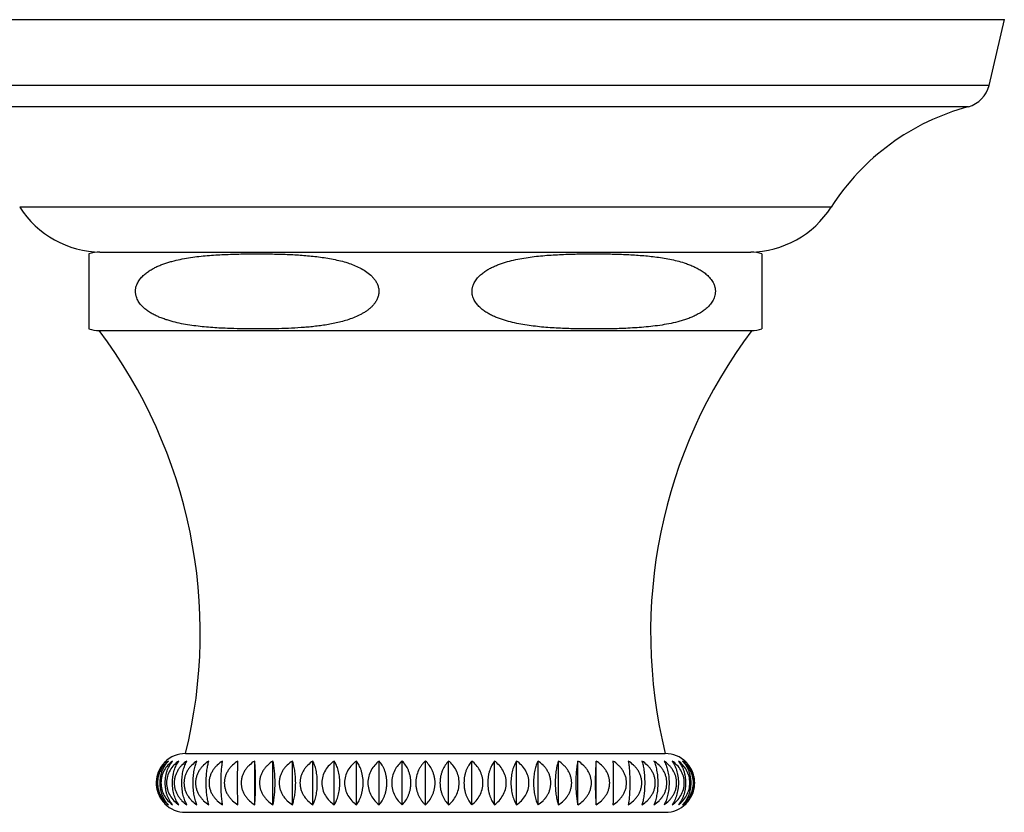
# Model space of a CAD drawing. Units: inches. Extents: x 0 to 11, y 0 to 8.5.
# Drawn here: x 2.8 to 3.8, y 5.7 to 6.5 of the extents above; entities that cross this region are included whole.
import ezdxf

# ---------------------------------------------------------------- set-up
doc = ezdxf.new("R2010")
doc.units = ezdxf.units.IN
doc.header["$LTSCALE"] = 0.605
doc.header["$MEASUREMENT"] = 0
doc.layers.add('ALL_ASSEMBLY_MEMBERS', color=7, linetype='CONTINUOUS')

msp = doc.modelspace()

# ---------------------------------------------------------------- linework, layer by layer
at = {"layer": 'ALL_ASSEMBLY_MEMBERS', "color": 7, "linetype": 'Continuous'}
for p, q in [((2.5939, 6.4906), (3.7764, 6.4906)), ((3.7608, 6.4235), (3.7764, 6.4906)), ((3.7608, 6.4235), (2.6094, 6.4235)), ((3.7397, 6.4017), (2.6306, 6.4017)), ((3.5996, 6.2992), (2.7707, 6.2992)), ((2.8414, 6.2515), (2.8414, 6.1747)), ((2.8526, 6.2531), (3.5176, 6.2531)), ((3.5289, 6.1747), (3.5289, 6.2515)), ((2.8519, 6.1731), (3.5184, 6.1731)), ((2.9401, 5.7411), (3.4301, 5.7411)), ((3.0107, 5.6887), (3.0107, 5.7334)), ((3.0293, 5.6887), (3.0293, 5.7334)), ((3.0492, 5.6887), (3.0492, 5.7334)), ((3.0701, 5.6887), (3.0701, 5.7334)), ((3.092, 5.6887), (3.092, 5.7334)), ((3.1146, 5.6887), (3.1146, 5.7334)), ((3.1378, 5.6887), (3.1378, 5.7334)), ((3.1613, 5.6887), (3.1613, 5.7334)), ((3.1851, 5.6887), (3.1851, 5.7334)), ((3.2088, 5.6887), (3.2088, 5.7334)), ((3.2324, 5.6887), (3.2324, 5.7334)), ((3.2556, 5.6887), (3.2556, 5.7334)), ((3.2782, 5.6887), (3.2782, 5.7334)), ((3.3001, 5.6887), (3.3001, 5.7334)), ((3.321, 5.6887), (3.321, 5.7334)), ((3.3409, 5.6887), (3.3409, 5.7334)), ((3.3595, 5.6887), (3.3595, 5.7334)), ((2.9401, 5.6811), (3.4301, 5.6811))]:
    msp.add_line(p, q, dxfattribs=at)
for centre, radius, start, end in [((3.732, 6.4302), 0.0295, 284.9832, 346.9193), ((3.8017, 6.1698), 0.24, 104.9832, 147.3919), ((2.8549, 6.3531), 0.1, 212.6081, 269.1272), ((3.5153, 6.3531), 0.1, 270.8728, 327.3919), ((2.8526, 6.2131), 0.04, 90, 106.3348), ((3.5176, 6.2131), 0.04, 73.6652, 90), ((2.8526, 6.2131), 0.04, 253.6652, 268.9256), ((2.4416, 5.8643), 0.5135, 346.12, 36.9709), ((3.9286, 5.8643), 0.5135, 143.0291, 193.88), ((3.5176, 6.2131), 0.04, 271.0744, 286.3348), ((2.9394, 5.7112), 0.0293, 130.57, 167.915), ((2.9401, 5.7111), 0.03, 90, 135), ((3.4301, 5.7111), 0.03, 45, 90), ((2.9399, 5.7111), 0.0298, 175.8107, 178.1149), ((2.9401, 5.711), 0.0299, 173.522, 175.8117), ((2.94, 5.7111), 0.0298, 171.4634, 173.5232), ((2.9397, 5.7111), 0.0295, 168.8257, 171.4677), ((2.9394, 5.7112), 0.0293, 167.8559, 168.8236), ((2.9396, 5.7111), 0.0295, 178.117, 181.8918), ((2.9399, 5.7111), 0.0298, 181.8939, 184.198), ((2.94, 5.7111), 0.0299, 184.1968, 186.4891), ((2.94, 5.7111), 0.0299, 186.4886, 188.5508), ((2.9397, 5.711), 0.0296, 188.5508, 191.1886), ((2.9394, 5.711), 0.0293, 191.194, 192.1747), ((2.9394, 5.711), 0.0293, 192.1158, 229.4301), ((2.9401, 5.7111), 0.03, 225, 270), ((3.4301, 5.7111), 0.03, 270, 315)]:
    msp.add_arc(centre, radius, start, end, dxfattribs=at)
for points, knots in [([(2.9828, 6.1753), (2.98, 6.1754), (2.9742, 6.1756), (2.9657, 6.1762), (2.9571, 6.177), (2.9486, 6.178), (2.94, 6.1793), (2.9316, 6.1809), (2.9246, 6.1828), (2.9191, 6.1845), (2.915, 6.186), (2.9109, 6.1877), (2.907, 6.1897), (2.9038, 6.1915), (2.9013, 6.1932), (2.8995, 6.1946), (2.8978, 6.196), (2.8961, 6.1976), (2.8945, 6.1993), (2.8931, 6.2011), (2.8918, 6.2031), (2.8907, 6.2052), (2.8899, 6.2071), (2.8895, 6.2087), (2.8892, 6.2099), (2.8891, 6.2111), (2.889, 6.2124), (2.889, 6.2136), (2.889, 6.2149), (2.8892, 6.2161), (2.8895, 6.2177), (2.8904, 6.2204), (2.8919, 6.2233), (2.8937, 6.2258), (2.8952, 6.2276), (2.8968, 6.2293), (2.8991, 6.2313), (2.9015, 6.2331), (2.904, 6.2347), (2.9059, 6.2358), (2.9079, 6.2369), (2.9105, 6.2382), (2.9138, 6.2397), (2.9179, 6.2412), (2.922, 6.2426), (2.9276, 6.2442), (2.9346, 6.2458), (2.9431, 6.2474), (2.9516, 6.2486), (2.9602, 6.2495), (2.9687, 6.2502), (2.9773, 6.2507), (2.9859, 6.251), (2.9945, 6.2513), (3.0031, 6.2514), (3.0116, 6.2515), (3.0202, 6.2514), (3.0288, 6.2513), (3.0374, 6.2511), (3.0431, 6.2509), (3.046, 6.2508)], [0, 0, 0, 0, 0.030601, 0.061209, 0.091831, 0.122475, 0.153156, 0.183896, 0.214734, 0.230211, 0.245741, 0.261341, 0.277034, 0.292855, 0.300827, 0.308851, 0.316935, 0.325086, 0.333322, 0.341655, 0.350089, 0.358649, 0.367321, 0.371696, 0.376098, 0.380518, 0.384948, 0.38938, 0.393807, 0.398226, 0.402631, 0.411365, 0.428466, 0.436852, 0.445139, 0.453337, 0.461457, 0.477508, 0.48546, 0.493373, 0.501252, 0.509101, 0.524725, 0.540273, 0.555764, 0.571211, 0.602008, 0.632723, 0.663388, 0.694024, 0.72464, 0.755246, 0.785844, 0.816439, 0.847032, 0.877624, 0.908216, 0.938809, 0.969403, 1, 1, 1, 1]), ([(3.046, 6.2508), (3.0485, 6.2507), (3.0535, 6.2504), (3.061, 6.2499), (3.0685, 6.2492), (3.076, 6.2484), (3.0835, 6.2473), (3.091, 6.246), (3.0984, 6.2443), (3.1033, 6.243), (3.1057, 6.2422)], [0, 0, 0, 0, 0.124623, 0.249281, 0.373989, 0.498769, 0.62367, 0.748782, 0.874207, 1, 1, 1, 1]), ([(3.3873, 6.1752), (3.3844, 6.1751), (3.3787, 6.1749), (3.3701, 6.1748), (3.3616, 6.1747), (3.353, 6.1747), (3.3445, 6.1748), (3.3359, 6.1749), (3.3273, 6.1752), (3.3188, 6.1756), (3.3102, 6.1761), (3.3017, 6.1769), (3.2931, 6.1779), (3.2846, 6.1791), (3.2762, 6.1808), (3.2678, 6.1829), (3.2609, 6.1851), (3.2556, 6.1873), (3.2516, 6.1892), (3.2484, 6.191), (3.2459, 6.1926), (3.2441, 6.1939), (3.2423, 6.1954), (3.24, 6.1974), (3.2379, 6.1996), (3.2361, 6.2022), (3.2349, 6.2042), (3.2339, 6.2064), (3.2332, 6.2088), (3.2328, 6.2108), (3.2327, 6.2125), (3.2327, 6.2141), (3.2329, 6.2158), (3.2332, 6.2174), (3.2336, 6.2186), (3.234, 6.2197), (3.2346, 6.2212), (3.2355, 6.223), (3.2368, 6.2249), (3.2387, 6.2274), (3.2409, 6.2296), (3.2432, 6.2315), (3.245, 6.2329), (3.2468, 6.2341), (3.2494, 6.2357), (3.2526, 6.2374), (3.2566, 6.2392), (3.2606, 6.2409), (3.2647, 6.2423), (3.2703, 6.2439), (3.2773, 6.2456), (3.2857, 6.2472), (3.2942, 6.2484), (3.3027, 6.2494), (3.3113, 6.2501), (3.3199, 6.2506), (3.3256, 6.2508), (3.3284, 6.251)], [0, 0, 0, 0, 0.030594, 0.061186, 0.091777, 0.122367, 0.152957, 0.183549, 0.214143, 0.244741, 0.275348, 0.305967, 0.336607, 0.367282, 0.398014, 0.428837, 0.459814, 0.475397, 0.491068, 0.506856, 0.514808, 0.52281, 0.530864, 0.538983, 0.555456, 0.563843, 0.57235, 0.580965, 0.589698, 0.598517, 0.602944, 0.607376, 0.616223, 0.620626, 0.625003, 0.629354, 0.63368, 0.642244, 0.650682, 0.659017, 0.6754, 0.683486, 0.691512, 0.699486, 0.707418, 0.723173, 0.738818, 0.754383, 0.769886, 0.785342, 0.816151, 0.846874, 0.877543, 0.90818, 0.938797, 0.969402, 1, 1, 1, 1]), ([(3.3284, 6.251), (3.3309, 6.251), (3.336, 6.2512), (3.3436, 6.2514), (3.3512, 6.2514), (3.3588, 6.2515), (3.3664, 6.2514), (3.374, 6.2513), (3.3816, 6.2511), (3.3892, 6.2508), (3.3968, 6.2504), (3.4044, 6.2499), (3.412, 6.2493), (3.4195, 6.2484), (3.4271, 6.2474), (3.4346, 6.246), (3.4421, 6.2444), (3.447, 6.243), (3.4494, 6.2422)], [0, 0, 0, 0, 0.062401, 0.124798, 0.187192, 0.249585, 0.311979, 0.374374, 0.436772, 0.499177, 0.561591, 0.624023, 0.686479, 0.748971, 0.811523, 0.874184, 0.937, 1, 1, 1, 1]), ([(3.1057, 6.2422), (3.1078, 6.2415), (3.112, 6.24), (3.1181, 6.2373), (3.124, 6.2339), (3.1286, 6.2304), (3.1314, 6.2275), (3.1329, 6.2256), (3.134, 6.2242), (3.1349, 6.2226), (3.1358, 6.221), (3.1365, 6.2193), (3.137, 6.2175), (3.1374, 6.2156), (3.1375, 6.2137), (3.1375, 6.2118), (3.1373, 6.2099), (3.1369, 6.2081), (3.1363, 6.2063), (3.1355, 6.2046), (3.1344, 6.2025), (3.1326, 6.2001), (3.1303, 6.1974), (3.1277, 6.1951), (3.1249, 6.193), (3.122, 6.1912), (3.1181, 6.1889), (3.1131, 6.1866), (3.1068, 6.1843), (3.1004, 6.1824), (3.094, 6.1808), (3.0876, 6.1795), (3.0811, 6.1784), (3.0745, 6.1776), (3.068, 6.1768), (3.0593, 6.1761), (3.0484, 6.1754), (3.0353, 6.1749), (3.0222, 6.1747), (3.009, 6.1747), (2.9959, 6.1748), (2.9872, 6.1751), (2.9828, 6.1753)], [0, 0, 0, 0, 0.030874, 0.061966, 0.093399, 0.125376, 0.141689, 0.149948, 0.158291, 0.166715, 0.175227, 0.183834, 0.192519, 0.201271, 0.210072, 0.218881, 0.227666, 0.236407, 0.24507, 0.253643, 0.262129, 0.278823, 0.295216, 0.311369, 0.327332, 0.343148, 0.358849, 0.389987, 0.420891, 0.451641, 0.482288, 0.512865, 0.543394, 0.57389, 0.604363, 0.63482, 0.695705, 0.75657, 0.817428, 0.878282, 0.939138, 1, 1, 1, 1]), ([(3.4494, 6.2422), (3.4509, 6.2417), (3.4539, 6.2407), (3.4583, 6.2389), (3.4626, 6.2368), (3.4661, 6.2348), (3.4688, 6.233), (3.4707, 6.2316), (3.4726, 6.23), (3.475, 6.2277), (3.4772, 6.225), (3.479, 6.2221), (3.4799, 6.2201), (3.4805, 6.2185), (3.4808, 6.2172), (3.4811, 6.2159), (3.4812, 6.2145), (3.4813, 6.2132), (3.4812, 6.2118), (3.4811, 6.2105), (3.4808, 6.2087), (3.4801, 6.2066), (3.4791, 6.2042), (3.4777, 6.202), (3.4757, 6.1992), (3.4728, 6.1962), (3.469, 6.1932), (3.4649, 6.1906), (3.4606, 6.1883), (3.4563, 6.1864), (3.4518, 6.1847), (3.4474, 6.1833), (3.4413, 6.1816), (3.4337, 6.1799), (3.4245, 6.1783), (3.4152, 6.1772), (3.4059, 6.1763), (3.3966, 6.1757), (3.3904, 6.1754), (3.3873, 6.1752)], [0, 0, 0, 0, 0.030522, 0.061183, 0.092027, 0.123126, 0.138806, 0.154594, 0.170504, 0.18657, 0.219231, 0.235918, 0.252855, 0.261423, 0.270041, 0.278702, 0.287403, 0.296124, 0.304843, 0.313542, 0.322213, 0.339414, 0.356361, 0.373063, 0.38952, 0.421811, 0.4535, 0.484766, 0.515731, 0.54648, 0.57707, 0.607542, 0.637925, 0.698501, 0.758922, 0.819252, 0.879528, 0.939773, 1, 1, 1, 1]), ([(2.9204, 5.6887), (2.919, 5.69), (2.9165, 5.6929), (2.914, 5.6972), (2.9125, 5.7011), (2.9117, 5.7043), (2.9111, 5.7077), (2.9109, 5.7111), (2.9111, 5.7145), (2.9117, 5.7178), (2.9125, 5.721), (2.914, 5.7249), (2.9165, 5.7292), (2.919, 5.7322), (2.9204, 5.7334)], [0, 0, 0, 0, 0.111721, 0.232726, 0.296908, 0.363227, 0.431174, 0.500001, 0.568828, 0.636775, 0.703094, 0.767278, 0.888281, 1, 1, 1, 1]), ([(2.9225, 5.7334), (2.9209, 5.7322), (2.918, 5.7293), (2.9144, 5.724), (2.912, 5.7178), (2.9112, 5.7111), (2.912, 5.7043), (2.9144, 5.6981), (2.918, 5.6928), (2.9209, 5.69), (2.9225, 5.6887)], [0, 0, 0, 0, 0.116812, 0.239308, 0.367648, 0.500001, 0.632354, 0.760696, 0.88319, 1, 1, 1, 1]), ([(2.9225, 5.6887), (2.9213, 5.69), (2.9196, 5.6922), (2.9177, 5.6954), (2.9165, 5.6982), (2.9154, 5.7011), (2.9147, 5.7043), (2.9142, 5.7077), (2.914, 5.7111), (2.9142, 5.7145), (2.9147, 5.7178), (2.9154, 5.721), (2.9165, 5.724), (2.9177, 5.7267), (2.9196, 5.73), (2.9213, 5.7321), (2.9225, 5.7334)], [0, 0, 0, 0, 0.108884, 0.167615, 0.22927, 0.293811, 0.360903, 0.42993, 0.500001, 0.570071, 0.639099, 0.706191, 0.770734, 0.832389, 0.891119, 1, 1, 1, 1]), ([(2.9268, 5.7334), (2.9251, 5.7322), (2.9219, 5.7293), (2.9181, 5.7241), (2.9156, 5.7179), (2.9147, 5.7111), (2.9156, 5.7043), (2.9181, 5.6981), (2.9219, 5.6928), (2.9251, 5.6899), (2.9268, 5.6887)], [0, 0, 0, 0, 0.11892, 0.242042, 0.369512, 0.500001, 0.63049, 0.757962, 0.881082, 1, 1, 1, 1]), ([(2.9268, 5.6887), (2.9257, 5.69), (2.9242, 5.6922), (2.9225, 5.6954), (2.9214, 5.6982), (2.9205, 5.7011), (2.9199, 5.7043), (2.9195, 5.7077), (2.9193, 5.7111), (2.9195, 5.7145), (2.9199, 5.7178), (2.9205, 5.721), (2.9214, 5.724), (2.9225, 5.7267), (2.9242, 5.7299), (2.9257, 5.7321), (2.9268, 5.7334)], [0, 0, 0, 0, 0.105966, 0.164062, 0.225624, 0.290568, 0.358482, 0.428639, 0.500001, 0.571363, 0.64152, 0.709434, 0.77438, 0.835941, 0.894036, 1, 1, 1, 1]), ([(2.9331, 5.7334), (2.9313, 5.7322), (2.928, 5.7294), (2.924, 5.7241), (2.9213, 5.7179), (2.9204, 5.7111), (2.9213, 5.7043), (2.924, 5.698), (2.928, 5.6928), (2.9313, 5.6899), (2.9331, 5.6887)], [0, 0, 0, 0, 0.120726, 0.244398, 0.371129, 0.5, 0.628871, 0.755602, 0.879274, 1, 1, 1, 1]), ([(2.9331, 5.6887), (2.9321, 5.69), (2.9309, 5.6922), (2.9295, 5.6954), (2.9285, 5.6982), (2.9278, 5.7012), (2.9272, 5.7043), (2.9268, 5.7077), (2.9267, 5.7111), (2.9268, 5.7145), (2.9272, 5.7178), (2.9278, 5.721), (2.9285, 5.724), (2.9295, 5.7267), (2.9309, 5.7299), (2.9321, 5.7321), (2.9331, 5.7334)], [0, 0, 0, 0, 0.103037, 0.160516, 0.222002, 0.287361, 0.356095, 0.427368, 0.500002, 0.572636, 0.643908, 0.712642, 0.778001, 0.839486, 0.896965, 1, 1, 1, 1]), ([(2.9414, 5.7334), (2.9396, 5.7322), (2.9371, 5.7301), (2.9341, 5.7268), (2.9322, 5.724), (2.9306, 5.721), (2.9294, 5.7179), (2.9287, 5.7145), (2.9284, 5.7111), (2.9287, 5.7076), (2.9294, 5.7043), (2.9306, 5.7011), (2.9322, 5.6981), (2.9341, 5.6954), (2.9371, 5.692), (2.9396, 5.6899), (2.9414, 5.6887)], [0, 0, 0, 0, 0.122034, 0.183866, 0.246184, 0.309032, 0.37237, 0.436083, 0.500001, 0.563918, 0.627632, 0.69097, 0.75382, 0.816137, 0.877968, 1, 1, 1, 1]), ([(2.9414, 5.6887), (2.9411, 5.6893), (2.9403, 5.6907), (2.9394, 5.6929), (2.9385, 5.6954), (2.9377, 5.6982), (2.9371, 5.7012), (2.9366, 5.7043), (2.9363, 5.7077), (2.9362, 5.7111), (2.9363, 5.7145), (2.9366, 5.7178), (2.9371, 5.721), (2.9377, 5.724), (2.9385, 5.7267), (2.9394, 5.7292), (2.9403, 5.7314), (2.9411, 5.7328), (2.9414, 5.7334)], [0, 0, 0, 0, 0.04795, 0.100296, 0.157198, 0.218619, 0.28437, 0.353873, 0.426185, 0.500001, 0.573816, 0.646129, 0.715632, 0.781385, 0.842806, 0.899706, 0.952051, 1, 1, 1, 1]), ([(2.9517, 5.7334), (2.9499, 5.7322), (2.9472, 5.7301), (2.9442, 5.7268), (2.9422, 5.724), (2.9406, 5.7211), (2.9396, 5.7184), (2.939, 5.7162), (2.9386, 5.7139), (2.9383, 5.7111), (2.9386, 5.7082), (2.939, 5.706), (2.9396, 5.7037), (2.9406, 5.7011), (2.9422, 5.6981), (2.9442, 5.6953), (2.9472, 5.692), (2.9499, 5.6899), (2.9517, 5.6887)], [0, 0, 0, 0, 0.1232, 0.185322, 0.247714, 0.310417, 0.37341, 0.405012, 0.436667, 0.500001, 0.563335, 0.59499, 0.626592, 0.689586, 0.75229, 0.814681, 0.876803, 1, 1, 1, 1]), ([(2.9517, 5.6887), (2.9514, 5.6894), (2.9509, 5.6907), (2.9501, 5.693), (2.9495, 5.6955), (2.9489, 5.6982), (2.9484, 5.7012), (2.948, 5.7043), (2.9478, 5.7077), (2.9477, 5.7111), (2.9478, 5.7145), (2.948, 5.7178), (2.9484, 5.721), (2.9489, 5.7239), (2.9495, 5.7267), (2.9501, 5.7292), (2.9509, 5.7314), (2.9514, 5.7328), (2.9517, 5.7334)], [0, 0, 0, 0, 0.046415, 0.097765, 0.154175, 0.215565, 0.281687, 0.351887, 0.425131, 0.500001, 0.574871, 0.648116, 0.718316, 0.784439, 0.845828, 0.902237, 0.953585, 1, 1, 1, 1]), ([(2.9639, 5.7334), (2.962, 5.7322), (2.9593, 5.7301), (2.9562, 5.7268), (2.9542, 5.724), (2.9525, 5.7211), (2.9515, 5.7184), (2.9509, 5.7162), (2.9505, 5.7139), (2.9502, 5.7111), (2.9505, 5.7082), (2.9509, 5.706), (2.9515, 5.7037), (2.9525, 5.7011), (2.9542, 5.6981), (2.9562, 5.6953), (2.9593, 5.692), (2.962, 5.6899), (2.9639, 5.6887)], [0, 0, 0, 0, 0.124061, 0.186402, 0.248853, 0.311455, 0.374199, 0.405632, 0.437094, 0.500001, 0.562908, 0.59437, 0.625803, 0.688548, 0.751151, 0.813601, 0.875941, 1, 1, 1, 1]), ([(2.9639, 5.6887), (2.9637, 5.6894), (2.9633, 5.6907), (2.9628, 5.693), (2.9623, 5.6955), (2.9619, 5.6982), (2.9616, 5.7012), (2.9613, 5.7043), (2.9612, 5.7077), (2.9611, 5.7111), (2.9612, 5.7145), (2.9613, 5.7178), (2.9616, 5.721), (2.9619, 5.7239), (2.9623, 5.7267), (2.9628, 5.7292), (2.9633, 5.7314), (2.9637, 5.7328), (2.9639, 5.7334)], [0, 0, 0, 0, 0.045158, 0.095705, 0.151728, 0.213101, 0.279528, 0.350292, 0.424286, 0.500001, 0.575716, 0.64971, 0.720475, 0.786903, 0.848276, 0.904297, 0.954843, 1, 1, 1, 1]), ([(2.9779, 5.7334), (2.976, 5.7322), (2.9733, 5.7301), (2.9701, 5.7268), (2.968, 5.724), (2.9663, 5.7211), (2.9653, 5.7184), (2.9647, 5.7162), (2.9642, 5.7139), (2.964, 5.7111), (2.9642, 5.7082), (2.9647, 5.706), (2.9653, 5.7037), (2.9663, 5.7011), (2.968, 5.6981), (2.9701, 5.6953), (2.9733, 5.692), (2.976, 5.6899), (2.9779, 5.6887)], [0, 0, 0, 0, 0.124609, 0.18709, 0.24958, 0.312117, 0.374704, 0.406028, 0.437367, 0.500001, 0.562635, 0.593974, 0.625298, 0.687885, 0.750424, 0.812913, 0.875393, 1, 1, 1, 1]), ([(2.9779, 5.6887), (2.9778, 5.6894), (2.9776, 5.6908), (2.9773, 5.693), (2.977, 5.6955), (2.9768, 5.6982), (2.9766, 5.7012), (2.9764, 5.7055), (2.9763, 5.7111), (2.9764, 5.7166), (2.9766, 5.721), (2.9768, 5.7239), (2.977, 5.7267), (2.9773, 5.7292), (2.9776, 5.7314), (2.9778, 5.7328), (2.9779, 5.7334)], [0, 0, 0, 0, 0.04429, 0.09429, 0.150054, 0.211423, 0.278063, 0.349214, 0.500001, 0.650789, 0.72194, 0.788581, 0.849949, 0.905712, 0.955711, 1, 1, 1, 1]), ([(2.9936, 5.7334), (2.9916, 5.7322), (2.9889, 5.7301), (2.9857, 5.7268), (2.9836, 5.724), (2.9819, 5.7211), (2.9809, 5.7184), (2.9802, 5.7162), (2.9798, 5.7139), (2.9796, 5.7111), (2.9798, 5.7082), (2.9802, 5.706), (2.9809, 5.7037), (2.9819, 5.7011), (2.9836, 5.6981), (2.9857, 5.6953), (2.9889, 5.692), (2.9916, 5.6899), (2.9936, 5.6887)], [0, 0, 0, 0, 0.124844, 0.187385, 0.249892, 0.312402, 0.374921, 0.406198, 0.437484, 0.500001, 0.562517, 0.593803, 0.625081, 0.687601, 0.750112, 0.812618, 0.875158, 1, 1, 1, 1]), ([(2.9936, 5.6887), (2.9935, 5.6901), (2.9934, 5.6932), (2.9933, 5.6984), (2.9933, 5.7045), (2.9932, 5.7111), (2.9933, 5.7176), (2.9933, 5.7237), (2.9934, 5.7289), (2.9935, 5.732), (2.9936, 5.7334)], [0, 0, 0, 0, 0.093654, 0.21067, 0.348727, 0.500001, 0.651275, 0.789334, 0.906348, 1, 1, 1, 1]), ([(3.0107, 5.7334), (3.0088, 5.7322), (3.0061, 5.7301), (3.0029, 5.7268), (3.0008, 5.724), (2.9991, 5.7211), (2.9981, 5.7184), (2.9975, 5.7162), (2.997, 5.7139), (2.9968, 5.7111), (2.997, 5.7082), (2.9975, 5.706), (2.9981, 5.7037), (2.9991, 5.7011), (3.0008, 5.6981), (3.0029, 5.6953), (3.0061, 5.692), (3.0088, 5.6899), (3.0107, 5.6887)], [0, 0, 0, 0, 0.124766, 0.187288, 0.249788, 0.312308, 0.374849, 0.406142, 0.437445, 0.500001, 0.562556, 0.59386, 0.625153, 0.687695, 0.750215, 0.812716, 0.875236, 1, 1, 1, 1]), ([(3.0107, 5.6887), (3.0108, 5.6894), (3.0109, 5.6908), (3.0112, 5.6939), (3.0114, 5.6984), (3.0116, 5.7045), (3.0117, 5.7111), (3.0116, 5.7176), (3.0114, 5.7237), (3.0112, 5.7282), (3.0109, 5.7314), (3.0108, 5.7328), (3.0107, 5.7334)], [0, 0, 0, 0, 0.04403, 0.093868, 0.210921, 0.348888, 0.500001, 0.651114, 0.789083, 0.906134, 0.955971, 1, 1, 1, 1]), ([(3.0293, 5.7334), (3.0274, 5.7322), (3.0247, 5.7301), (3.0216, 5.7268), (3.0195, 5.724), (3.0178, 5.7211), (3.0168, 5.7184), (3.0162, 5.7162), (3.0157, 5.7139), (3.0155, 5.7111), (3.0157, 5.7082), (3.0162, 5.706), (3.0168, 5.7037), (3.0178, 5.7011), (3.0195, 5.6981), (3.0216, 5.6953), (3.0247, 5.692), (3.0274, 5.6899), (3.0293, 5.6887)], [0, 0, 0, 0, 0.124372, 0.186792, 0.249263, 0.31183, 0.374485, 0.405856, 0.437248, 0.5, 0.562752, 0.594144, 0.625516, 0.688171, 0.750737, 0.813208, 0.875628, 1, 1, 1, 1]), ([(3.0293, 5.6887), (3.0295, 5.6894), (3.0298, 5.6907), (3.0302, 5.693), (3.0306, 5.6955), (3.0309, 5.6982), (3.0312, 5.7012), (3.0314, 5.7044), (3.0315, 5.7077), (3.0315, 5.7111), (3.0315, 5.7145), (3.0314, 5.7178), (3.0312, 5.721), (3.0309, 5.7239), (3.0306, 5.7267), (3.0302, 5.7292), (3.0298, 5.7314), (3.0295, 5.7328), (3.0293, 5.7334)], [0, 0, 0, 0, 0.044666, 0.094902, 0.150777, 0.212146, 0.278694, 0.349677, 0.423961, 0.500002, 0.576043, 0.650326, 0.721309, 0.787857, 0.849225, 0.905099, 0.955335, 1, 1, 1, 1]), ([(3.0492, 5.7334), (3.0473, 5.7322), (3.0446, 5.7301), (3.0416, 5.7268), (3.0395, 5.724), (3.0379, 5.7211), (3.0369, 5.7184), (3.0363, 5.7162), (3.0358, 5.7139), (3.0356, 5.7111), (3.0358, 5.7082), (3.0363, 5.706), (3.0369, 5.7037), (3.0379, 5.7011), (3.0395, 5.6981), (3.0416, 5.6953), (3.0446, 5.692), (3.0473, 5.6899), (3.0492, 5.6887)], [0, 0, 0, 0, 0.123672, 0.185914, 0.248338, 0.310985, 0.373842, 0.405351, 0.4369, 0.500001, 0.563101, 0.59465, 0.62616, 0.689018, 0.751666, 0.814089, 0.876331, 1, 1, 1, 1]), ([(3.0492, 5.6887), (3.0494, 5.6894), (3.0499, 5.6907), (3.0505, 5.693), (3.0511, 5.6955), (3.0516, 5.6982), (3.052, 5.7012), (3.0523, 5.7043), (3.0525, 5.7077), (3.0526, 5.7111), (3.0525, 5.7145), (3.0523, 5.7178), (3.052, 5.721), (3.0516, 5.7239), (3.0511, 5.7267), (3.0505, 5.7292), (3.0499, 5.7314), (3.0494, 5.7328), (3.0492, 5.7334)], [0, 0, 0, 0, 0.045742, 0.09666, 0.152861, 0.21424, 0.280526, 0.351029, 0.424676, 0.500001, 0.575326, 0.648974, 0.719477, 0.785764, 0.847142, 0.903342, 0.954259, 1, 1, 1, 1]), ([(3.0701, 5.7334), (3.0683, 5.7322), (3.0657, 5.7301), (3.0627, 5.7268), (3.0607, 5.724), (3.0591, 5.721), (3.0581, 5.7184), (3.0575, 5.7162), (3.0571, 5.7139), (3.0569, 5.7111), (3.0571, 5.7082), (3.0575, 5.706), (3.0581, 5.7037), (3.0591, 5.7011), (3.0607, 5.6981), (3.0627, 5.6953), (3.0657, 5.692), (3.0683, 5.6899), (3.0701, 5.6887)], [0, 0, 0, 0, 0.122654, 0.184639, 0.246994, 0.309761, 0.372912, 0.404621, 0.436397, 0.500001, 0.563604, 0.59538, 0.62709, 0.690241, 0.75301, 0.815364, 0.877348, 1, 1, 1, 1]), ([(3.0701, 5.6887), (3.0704, 5.6893), (3.0711, 5.6907), (3.072, 5.693), (3.0727, 5.6954), (3.0734, 5.6982), (3.074, 5.7012), (3.0744, 5.7043), (3.0746, 5.7077), (3.0747, 5.7111), (3.0746, 5.7145), (3.0744, 5.7178), (3.074, 5.721), (3.0734, 5.7239), (3.0727, 5.7267), (3.072, 5.7292), (3.0711, 5.7314), (3.0704, 5.7328), (3.0701, 5.7334)], [0, 0, 0, 0, 0.047152, 0.098977, 0.155621, 0.217023, 0.282967, 0.352834, 0.425634, 0.500001, 0.574368, 0.647168, 0.717035, 0.78298, 0.844382, 0.901025, 0.952849, 1, 1, 1, 1]), ([(3.092, 5.7334), (3.0902, 5.7322), (3.0868, 5.7294), (3.0827, 5.7241), (3.08, 5.7179), (3.079, 5.7111), (3.08, 5.7042), (3.0827, 5.698), (3.0868, 5.6928), (3.0902, 5.6899), (3.092, 5.6887)], [0, 0, 0, 0, 0.121523, 0.245445, 0.37185, 0.500001, 0.628152, 0.754558, 0.87848, 1, 1, 1, 1]), ([(3.092, 5.6887), (3.0928, 5.69), (3.094, 5.6922), (3.0953, 5.6954), (3.0961, 5.6982), (3.0968, 5.7012), (3.0973, 5.7043), (3.0976, 5.7077), (3.0978, 5.7111), (3.0976, 5.7145), (3.0973, 5.7178), (3.0968, 5.721), (3.0961, 5.724), (3.0953, 5.7267), (3.094, 5.7299), (3.0928, 5.7321), (3.092, 5.7334)], [0, 0, 0, 0, 0.101604, 0.15879, 0.220246, 0.28581, 0.354943, 0.426754, 0.500001, 0.573247, 0.64506, 0.714193, 0.779758, 0.841213, 0.898398, 1, 1, 1, 1]), ([(3.1146, 5.7334), (3.1129, 5.7322), (3.1097, 5.7294), (3.1057, 5.7241), (3.1031, 5.7179), (3.1022, 5.7111), (3.1031, 5.7043), (3.1057, 5.698), (3.1097, 5.6928), (3.1129, 5.6899), (3.1146, 5.6887)], [0, 0, 0, 0, 0.119867, 0.243277, 0.370359, 0.500001, 0.629643, 0.756727, 0.880135, 1, 1, 1, 1]), ([(3.1146, 5.6887), (3.1156, 5.69), (3.117, 5.6922), (3.1185, 5.6954), (3.1195, 5.6982), (3.1203, 5.7012), (3.121, 5.7043), (3.1214, 5.7077), (3.1215, 5.7111), (3.1214, 5.7145), (3.121, 5.7178), (3.1203, 5.721), (3.1195, 5.724), (3.1185, 5.7267), (3.117, 5.7299), (3.1156, 5.7321), (3.1146, 5.7334)], [0, 0, 0, 0, 0.104488, 0.162271, 0.223792, 0.288944, 0.357272, 0.427994, 0.500001, 0.572008, 0.64273, 0.711059, 0.776212, 0.837732, 0.895514, 1, 1, 1, 1]), ([(3.1378, 5.7334), (3.1362, 5.7322), (3.1331, 5.7293), (3.1294, 5.7241), (3.1269, 5.7178), (3.1261, 5.7111), (3.1269, 5.7043), (3.1294, 5.6981), (3.1331, 5.6928), (3.1362, 5.69), (3.1378, 5.6887)], [0, 0, 0, 0, 0.117907, 0.240726, 0.368614, 0.500001, 0.631388, 0.759278, 0.882095, 1, 1, 1, 1]), ([(3.1378, 5.6887), (3.1389, 5.69), (3.1405, 5.6922), (3.1423, 5.6954), (3.1435, 5.6982), (3.1444, 5.7011), (3.1451, 5.7043), (3.1456, 5.7077), (3.1457, 5.7111), (3.1456, 5.7145), (3.1451, 5.7178), (3.1444, 5.721), (3.1435, 5.724), (3.1423, 5.7267), (3.1405, 5.73), (3.1389, 5.7321), (3.1378, 5.7334)], [0, 0, 0, 0, 0.107426, 0.165838, 0.227444, 0.292186, 0.359689, 0.429282, 0.500001, 0.57072, 0.640314, 0.707817, 0.77256, 0.834166, 0.892576, 1, 1, 1, 1]), ([(3.1613, 5.7334), (3.1598, 5.7322), (3.1569, 5.7293), (3.1535, 5.724), (3.1512, 5.7178), (3.1504, 5.7111), (3.1512, 5.7043), (3.1535, 5.6981), (3.1569, 5.6928), (3.1598, 5.69), (3.1613, 5.6887)], [0, 0, 0, 0, 0.115657, 0.237819, 0.366637, 0.500001, 0.633365, 0.762184, 0.884345, 1, 1, 1, 1]), ([(3.1613, 5.6887), (3.1626, 5.69), (3.1651, 5.6929), (3.1674, 5.6972), (3.1688, 5.7011), (3.1696, 5.7043), (3.1701, 5.7077), (3.1703, 5.7111), (3.1701, 5.7145), (3.1696, 5.7178), (3.1688, 5.721), (3.1674, 5.7249), (3.1651, 5.7292), (3.1626, 5.7322), (3.1613, 5.7334)], [0, 0, 0, 0, 0.11033, 0.230972, 0.29534, 0.362052, 0.430545, 0.500001, 0.569456, 0.63795, 0.704662, 0.769032, 0.889672, 1, 1, 1, 1]), ([(3.1851, 5.7334), (3.1844, 5.7328), (3.183, 5.7315), (3.1812, 5.7292), (3.1795, 5.7267), (3.1775, 5.723), (3.1761, 5.7189), (3.1754, 5.7145), (3.1752, 5.7111), (3.1754, 5.7077), (3.1761, 5.7033), (3.1775, 5.6991), (3.1795, 5.6954), (3.1812, 5.6929), (3.183, 5.6907), (3.1844, 5.6893), (3.1851, 5.6887)], [0, 0, 0, 0, 0.055593, 0.113166, 0.172842, 0.234667, 0.364395, 0.431799, 0.500001, 0.568203, 0.635607, 0.765337, 0.827161, 0.886836, 0.944408, 1, 1, 1, 1]), ([(3.1851, 5.6887), (3.1865, 5.69), (3.1892, 5.6929), (3.1918, 5.6972), (3.1933, 5.7011), (3.1942, 5.7043), (3.1948, 5.7077), (3.195, 5.7111), (3.1948, 5.7145), (3.1942, 5.7178), (3.1933, 5.721), (3.1918, 5.7249), (3.1892, 5.7293), (3.1865, 5.7322), (3.1851, 5.7334)], [0, 0, 0, 0, 0.113053, 0.234408, 0.298418, 0.36436, 0.43178, 0.500001, 0.568222, 0.635642, 0.701584, 0.765595, 0.886949, 1, 1, 1, 1]), ([(3.2088, 5.7334), (3.2076, 5.7322), (3.2051, 5.7292), (3.2028, 5.7249), (3.2014, 5.721), (3.2006, 5.7178), (3.2001, 5.7145), (3.1999, 5.7111), (3.2001, 5.7077), (3.2006, 5.7043), (3.2014, 5.7011), (3.2028, 5.6972), (3.2051, 5.6929), (3.2076, 5.69), (3.2088, 5.6887)], [0, 0, 0, 0, 0.110336, 0.230979, 0.295347, 0.362057, 0.430548, 0.500001, 0.569454, 0.637946, 0.704656, 0.769025, 0.889666, 1, 1, 1, 1]), ([(3.2088, 5.6887), (3.2104, 5.69), (3.2133, 5.6928), (3.2167, 5.6981), (3.219, 5.7043), (3.2198, 5.7111), (3.219, 5.7178), (3.2167, 5.724), (3.2133, 5.7293), (3.2104, 5.7322), (3.2088, 5.7334)], [0, 0, 0, 0, 0.115653, 0.237813, 0.366633, 0.500001, 0.633369, 0.76219, 0.884349, 1, 1, 1, 1]), ([(3.2324, 5.7334), (3.2312, 5.7321), (3.2297, 5.73), (3.2279, 5.7267), (3.2267, 5.724), (3.2258, 5.721), (3.225, 5.7178), (3.2246, 5.7145), (3.2244, 5.7111), (3.2246, 5.7077), (3.225, 5.7043), (3.2258, 5.7011), (3.2267, 5.6982), (3.2279, 5.6954), (3.2297, 5.6922), (3.2312, 5.69), (3.2324, 5.6887)], [0, 0, 0, 0, 0.107432, 0.165844, 0.227451, 0.292192, 0.359693, 0.429285, 0.500001, 0.570717, 0.640309, 0.707811, 0.772553, 0.834159, 0.89257, 1, 1, 1, 1]), ([(3.2324, 5.6887), (3.234, 5.69), (3.2371, 5.6928), (3.2408, 5.6981), (3.2433, 5.7043), (3.2441, 5.7111), (3.2433, 5.7178), (3.2408, 5.7241), (3.2371, 5.7293), (3.234, 5.7322), (3.2324, 5.7334)], [0, 0, 0, 0, 0.117903, 0.240721, 0.36861, 0.500001, 0.631392, 0.759283, 0.882099, 1, 1, 1, 1]), ([(3.2556, 5.7334), (3.2546, 5.7321), (3.2532, 5.7299), (3.2517, 5.7267), (3.2507, 5.724), (3.2498, 5.721), (3.2492, 5.7178), (3.2488, 5.7145), (3.2487, 5.7111), (3.2488, 5.7077), (3.2492, 5.7043), (3.2498, 5.7012), (3.2507, 5.6982), (3.2517, 5.6954), (3.2532, 5.6922), (3.2546, 5.69), (3.2556, 5.6887)], [0, 0, 0, 0, 0.104494, 0.162278, 0.223799, 0.28895, 0.357277, 0.427997, 0.500001, 0.572005, 0.642725, 0.711052, 0.776205, 0.837725, 0.895508, 1, 1, 1, 1]), ([(3.2556, 5.6887), (3.2573, 5.6899), (3.2605, 5.6928), (3.2644, 5.698), (3.2671, 5.7043), (3.268, 5.7111), (3.2671, 5.7179), (3.2644, 5.7241), (3.2605, 5.7294), (3.2573, 5.7322), (3.2556, 5.7334)], [0, 0, 0, 0, 0.119864, 0.243273, 0.370356, 0.500001, 0.629646, 0.756731, 0.880138, 1, 1, 1, 1]), ([(3.2782, 5.7334), (3.2773, 5.7321), (3.2762, 5.7299), (3.2749, 5.7267), (3.2741, 5.724), (3.2734, 5.721), (3.2729, 5.7178), (3.2725, 5.7145), (3.2724, 5.7111), (3.2725, 5.7077), (3.2729, 5.7043), (3.2734, 5.7012), (3.2741, 5.6982), (3.2749, 5.6954), (3.2762, 5.6922), (3.2773, 5.69), (3.2782, 5.6887)], [0, 0, 0, 0, 0.10161, 0.158797, 0.220253, 0.285816, 0.354947, 0.426757, 0.500001, 0.573245, 0.645055, 0.714187, 0.779751, 0.841206, 0.898392, 1, 1, 1, 1]), ([(3.2782, 5.6887), (3.28, 5.6899), (3.2834, 5.6928), (3.2874, 5.698), (3.2902, 5.7042), (3.2912, 5.7111), (3.2902, 5.7179), (3.2874, 5.7241), (3.2834, 5.7294), (3.28, 5.7322), (3.2782, 5.7334)], [0, 0, 0, 0, 0.12152, 0.245442, 0.371847, 0.500001, 0.628155, 0.754562, 0.878483, 1, 1, 1, 1]), ([(3.3001, 5.7334), (3.2997, 5.7328), (3.2991, 5.7314), (3.2982, 5.7292), (3.2975, 5.7267), (3.2968, 5.7239), (3.2962, 5.721), (3.2958, 5.7178), (3.2955, 5.7145), (3.2955, 5.7111), (3.2955, 5.7077), (3.2958, 5.7043), (3.2962, 5.7012), (3.2968, 5.6982), (3.2975, 5.6954), (3.2982, 5.693), (3.2991, 5.6907), (3.2997, 5.6893), (3.3001, 5.6887)], [0, 0, 0, 0, 0.047155, 0.098982, 0.155626, 0.217029, 0.282973, 0.352838, 0.425636, 0.500001, 0.574366, 0.647164, 0.71703, 0.782975, 0.844377, 0.90102, 0.952846, 1, 1, 1, 1]), ([(3.3001, 5.6887), (3.3019, 5.6899), (3.3045, 5.692), (3.3075, 5.6953), (3.3095, 5.6981), (3.3111, 5.7011), (3.3121, 5.7037), (3.3126, 5.706), (3.3131, 5.7082), (3.3133, 5.7111), (3.3131, 5.7139), (3.3126, 5.7162), (3.3121, 5.7184), (3.3111, 5.721), (3.3095, 5.724), (3.3075, 5.7268), (3.3045, 5.7301), (3.3019, 5.7322), (3.3001, 5.7334)], [0, 0, 0, 0, 0.122652, 0.184636, 0.246991, 0.309759, 0.37291, 0.40462, 0.436396, 0.500001, 0.563605, 0.595382, 0.627092, 0.690244, 0.753013, 0.815367, 0.877351, 1, 1, 1, 1]), ([(3.321, 5.7334), (3.3208, 5.7328), (3.3203, 5.7314), (3.3196, 5.7292), (3.3191, 5.7267), (3.3186, 5.7239), (3.3182, 5.721), (3.3179, 5.7178), (3.3177, 5.7145), (3.3176, 5.7111), (3.3177, 5.7077), (3.3179, 5.7043), (3.3182, 5.7012), (3.3186, 5.6982), (3.3191, 5.6955), (3.3196, 5.693), (3.3203, 5.6907), (3.3208, 5.6894), (3.321, 5.6887)], [0, 0, 0, 0, 0.045744, 0.096664, 0.152865, 0.214245, 0.28053, 0.351032, 0.424678, 0.500001, 0.575324, 0.64897, 0.719473, 0.785759, 0.847138, 0.903338, 0.954257, 1, 1, 1, 1]), ([(3.321, 5.6887), (3.3229, 5.6899), (3.3256, 5.692), (3.3286, 5.6953), (3.3306, 5.6981), (3.3323, 5.7011), (3.3333, 5.7037), (3.3339, 5.706), (3.3344, 5.7082), (3.3346, 5.7111), (3.3344, 5.7139), (3.3339, 5.7162), (3.3333, 5.7184), (3.3323, 5.7211), (3.3306, 5.724), (3.3286, 5.7268), (3.3256, 5.7301), (3.3229, 5.7322), (3.321, 5.7334)], [0, 0, 0, 0, 0.12367, 0.185912, 0.248335, 0.310983, 0.373841, 0.40535, 0.436899, 0.500001, 0.563102, 0.594652, 0.626161, 0.68902, 0.751668, 0.814091, 0.876332, 1, 1, 1, 1]), ([(3.3409, 5.7334), (3.3407, 5.7328), (3.3404, 5.7314), (3.34, 5.7292), (3.3396, 5.7267), (3.3393, 5.7239), (3.339, 5.721), (3.3388, 5.7178), (3.3387, 5.7145), (3.3387, 5.7111), (3.3387, 5.7077), (3.3388, 5.7044), (3.339, 5.7012), (3.3393, 5.6982), (3.3396, 5.6955), (3.34, 5.693), (3.3404, 5.6907), (3.3407, 5.6894), (3.3409, 5.6887)], [0, 0, 0, 0, 0.044667, 0.094903, 0.150776, 0.212144, 0.278692, 0.349675, 0.423959, 0.5, 0.576041, 0.650325, 0.721308, 0.787856, 0.849224, 0.905097, 0.955333, 1, 1, 1, 1]), ([(3.3409, 5.6887), (3.3428, 5.6899), (3.3455, 5.692), (3.3486, 5.6953), (3.3507, 5.6981), (3.3524, 5.7011), (3.3534, 5.7037), (3.354, 5.706), (3.3545, 5.7082), (3.3547, 5.7111), (3.3545, 5.7139), (3.354, 5.7162), (3.3534, 5.7184), (3.3524, 5.7211), (3.3507, 5.724), (3.3486, 5.7268), (3.3455, 5.7301), (3.3428, 5.7322), (3.3409, 5.7334)], [0, 0, 0, 0, 0.124374, 0.186794, 0.249267, 0.311832, 0.374487, 0.405858, 0.43725, 0.500002, 0.562753, 0.594145, 0.625515, 0.68817, 0.750736, 0.813208, 0.875628, 1, 1, 1, 1]), ([(3.3595, 5.7334), (3.3594, 5.7328), (3.3593, 5.7314), (3.359, 5.7282), (3.3588, 5.7237), (3.3586, 5.7176), (3.3585, 5.7111), (3.3586, 5.7045), (3.3588, 5.6984), (3.359, 5.6939), (3.3593, 5.6908), (3.3594, 5.6894), (3.3595, 5.6887)], [0, 0, 0, 0, 0.04403, 0.093869, 0.210922, 0.348889, 0.500001, 0.651113, 0.789082, 0.906133, 0.95597, 1, 1, 1, 1]), ([(3.3595, 5.6887), (3.3614, 5.6899), (3.3641, 5.692), (3.3673, 5.6953), (3.3694, 5.6981), (3.3711, 5.7011), (3.3721, 5.7037), (3.3727, 5.706), (3.3732, 5.7082), (3.3734, 5.7111), (3.3732, 5.7139), (3.3727, 5.7162), (3.3721, 5.7184), (3.3711, 5.7211), (3.3694, 5.724), (3.3673, 5.7268), (3.3641, 5.7301), (3.3614, 5.7322), (3.3595, 5.7334)], [0, 0, 0, 0, 0.124766, 0.187287, 0.249788, 0.312307, 0.374848, 0.406141, 0.437445, 0.500001, 0.562557, 0.59386, 0.625154, 0.687696, 0.750216, 0.812716, 0.875236, 1, 1, 1, 1]), ([(3.3766, 5.7334), (3.3767, 5.732), (3.3768, 5.7289), (3.3769, 5.7237), (3.3769, 5.7176), (3.377, 5.7111), (3.3769, 5.7045), (3.3769, 5.6984), (3.3768, 5.6932), (3.3767, 5.6901), (3.3766, 5.6887)], [0, 0, 0, 0, 0.093654, 0.21067, 0.348727, 0.500001, 0.651276, 0.789334, 0.906348, 1, 1, 1, 1]), ([(3.3766, 5.6887), (3.3786, 5.6899), (3.3813, 5.692), (3.3845, 5.6953), (3.3866, 5.6981), (3.3883, 5.7011), (3.3893, 5.7037), (3.39, 5.706), (3.3904, 5.7082), (3.3906, 5.7111), (3.3904, 5.7139), (3.39, 5.7162), (3.3893, 5.7184), (3.3883, 5.7211), (3.3866, 5.724), (3.3845, 5.7268), (3.3813, 5.7301), (3.3786, 5.7322), (3.3766, 5.7334)], [0, 0, 0, 0, 0.124844, 0.187385, 0.249892, 0.312402, 0.374921, 0.406198, 0.437484, 0.500001, 0.562517, 0.593803, 0.625081, 0.687601, 0.750112, 0.812618, 0.875158, 1, 1, 1, 1]), ([(3.3923, 5.7334), (3.3924, 5.7328), (3.3926, 5.7314), (3.3929, 5.7292), (3.3932, 5.7267), (3.3934, 5.7239), (3.3936, 5.721), (3.3938, 5.7166), (3.3939, 5.7111), (3.3938, 5.7055), (3.3936, 5.7012), (3.3934, 5.6982), (3.3932, 5.6955), (3.3929, 5.693), (3.3926, 5.6908), (3.3924, 5.6894), (3.3923, 5.6887)], [0, 0, 0, 0, 0.044288, 0.094288, 0.150052, 0.21142, 0.278061, 0.349212, 0.500001, 0.65079, 0.721942, 0.788584, 0.849951, 0.905714, 0.955712, 1, 1, 1, 1]), ([(3.3923, 5.6887), (3.3942, 5.6899), (3.3969, 5.692), (3.4001, 5.6953), (3.4022, 5.6981), (3.4039, 5.7011), (3.4049, 5.7037), (3.4055, 5.706), (3.406, 5.7082), (3.4062, 5.7111), (3.406, 5.7139), (3.4055, 5.7162), (3.4049, 5.7184), (3.4039, 5.7211), (3.4022, 5.724), (3.4001, 5.7268), (3.3969, 5.7301), (3.3942, 5.7322), (3.3923, 5.7334)], [0, 0, 0, 0, 0.12461, 0.187091, 0.249581, 0.312118, 0.374704, 0.406028, 0.437367, 0.500001, 0.562634, 0.593973, 0.625298, 0.687884, 0.750423, 0.812912, 0.875392, 1, 1, 1, 1]), ([(3.4063, 5.7334), (3.4065, 5.7328), (3.4069, 5.7314), (3.4074, 5.7292), (3.4079, 5.7267), (3.4083, 5.7239), (3.4086, 5.721), (3.4089, 5.7178), (3.409, 5.7145), (3.4091, 5.7111), (3.409, 5.7077), (3.4089, 5.7043), (3.4086, 5.7012), (3.4083, 5.6982), (3.4079, 5.6955), (3.4074, 5.693), (3.4069, 5.6907), (3.4065, 5.6894), (3.4063, 5.6887)], [0, 0, 0, 0, 0.045156, 0.095701, 0.151723, 0.213097, 0.279525, 0.35029, 0.424285, 0.500001, 0.575717, 0.649712, 0.720478, 0.786907, 0.84828, 0.904301, 0.954845, 1, 1, 1, 1]), ([(3.4063, 5.6887), (3.4082, 5.6899), (3.4109, 5.692), (3.414, 5.6953), (3.416, 5.6981), (3.4177, 5.7011), (3.4187, 5.7037), (3.4193, 5.706), (3.4197, 5.7082), (3.42, 5.7111), (3.4197, 5.7139), (3.4193, 5.7162), (3.4187, 5.7184), (3.4177, 5.7211), (3.416, 5.724), (3.414, 5.7268), (3.4109, 5.7301), (3.4082, 5.7322), (3.4063, 5.7334)], [0, 0, 0, 0, 0.124063, 0.186404, 0.248855, 0.311456, 0.374201, 0.405633, 0.437094, 0.500001, 0.562907, 0.594369, 0.625801, 0.688546, 0.751149, 0.813599, 0.87594, 1, 1, 1, 1]), ([(3.4185, 5.7334), (3.4188, 5.7328), (3.4193, 5.7314), (3.4201, 5.7292), (3.4208, 5.7267), (3.4213, 5.7239), (3.4218, 5.721), (3.4222, 5.7178), (3.4224, 5.7145), (3.4225, 5.7111), (3.4224, 5.7077), (3.4222, 5.7043), (3.4218, 5.7012), (3.4213, 5.6982), (3.4208, 5.6955), (3.4201, 5.693), (3.4193, 5.6907), (3.4188, 5.6894), (3.4185, 5.6887)], [0, 0, 0, 0, 0.046413, 0.097761, 0.15417, 0.215559, 0.281682, 0.351883, 0.425129, 0.500001, 0.574873, 0.648119, 0.718321, 0.784445, 0.845833, 0.902241, 0.953588, 1, 1, 1, 1]), ([(3.4185, 5.6887), (3.4203, 5.6899), (3.423, 5.692), (3.426, 5.6953), (3.428, 5.6981), (3.4296, 5.7011), (3.4306, 5.7037), (3.4312, 5.706), (3.4316, 5.7082), (3.4319, 5.7111), (3.4316, 5.7139), (3.4312, 5.7162), (3.4306, 5.7184), (3.4296, 5.7211), (3.428, 5.724), (3.426, 5.7268), (3.423, 5.7301), (3.4203, 5.7322), (3.4185, 5.7334)], [0, 0, 0, 0, 0.123202, 0.185325, 0.247716, 0.310419, 0.373412, 0.405013, 0.436667, 0.500001, 0.563334, 0.594988, 0.62659, 0.689584, 0.752288, 0.814678, 0.876801, 1, 1, 1, 1]), ([(3.4288, 5.7334), (3.4292, 5.7328), (3.4299, 5.7314), (3.4309, 5.7292), (3.4317, 5.7267), (3.4325, 5.724), (3.4331, 5.721), (3.4336, 5.7178), (3.4339, 5.7145), (3.434, 5.7111), (3.4339, 5.7077), (3.4336, 5.7043), (3.4331, 5.7012), (3.4325, 5.6982), (3.4317, 5.6954), (3.4309, 5.6929), (3.4299, 5.6907), (3.4292, 5.6893), (3.4288, 5.6887)], [0, 0, 0, 0, 0.047947, 0.100291, 0.157191, 0.218612, 0.284365, 0.353869, 0.426183, 0.500001, 0.573818, 0.646133, 0.715638, 0.781391, 0.842812, 0.899711, 0.952054, 1, 1, 1, 1]), ([(3.4288, 5.6887), (3.4306, 5.6899), (3.4332, 5.692), (3.4361, 5.6954), (3.438, 5.6981), (3.4396, 5.7011), (3.4408, 5.7043), (3.4415, 5.7076), (3.4418, 5.7111), (3.4415, 5.7145), (3.4408, 5.7179), (3.4396, 5.721), (3.438, 5.724), (3.4361, 5.7268), (3.4332, 5.7301), (3.4306, 5.7322), (3.4288, 5.7334)], [0, 0, 0, 0, 0.122037, 0.18387, 0.246188, 0.309036, 0.372372, 0.436084, 0.500001, 0.563917, 0.62763, 0.690967, 0.753816, 0.816134, 0.877966, 1, 1, 1, 1]), ([(3.4371, 5.7334), (3.4381, 5.7321), (3.4394, 5.7299), (3.4407, 5.7267), (3.4417, 5.724), (3.4424, 5.721), (3.443, 5.7178), (3.4434, 5.7145), (3.4435, 5.7111), (3.4434, 5.7077), (3.443, 5.7043), (3.4424, 5.7012), (3.4417, 5.6982), (3.4407, 5.6954), (3.4394, 5.6922), (3.4381, 5.69), (3.4371, 5.6887)], [0, 0, 0, 0, 0.103029, 0.160506, 0.221989, 0.28735, 0.356086, 0.427363, 0.5, 0.572638, 0.643914, 0.71265, 0.778011, 0.839494, 0.896971, 1, 1, 1, 1]), ([(3.4371, 5.6887), (3.4389, 5.6899), (3.4422, 5.6928), (3.4462, 5.698), (3.4489, 5.7043), (3.4498, 5.7111), (3.4489, 5.7179), (3.4462, 5.7241), (3.4422, 5.7294), (3.4389, 5.7322), (3.4371, 5.7334)], [0, 0, 0, 0, 0.120732, 0.244408, 0.371136, 0.500002, 0.628867, 0.755595, 0.879269, 1, 1, 1, 1]), ([(3.4435, 5.7334), (3.4446, 5.7321), (3.4461, 5.7299), (3.4477, 5.7267), (3.4488, 5.724), (3.4497, 5.721), (3.4503, 5.7178), (3.4508, 5.7145), (3.4509, 5.7111), (3.4508, 5.7077), (3.4503, 5.7043), (3.4497, 5.7011), (3.4488, 5.6982), (3.4477, 5.6954), (3.4461, 5.6922), (3.4446, 5.69), (3.4435, 5.6887)], [0, 0, 0, 0, 0.10596, 0.164055, 0.225616, 0.290562, 0.358478, 0.428636, 0.500001, 0.571365, 0.641525, 0.709441, 0.774388, 0.835948, 0.894042, 1, 1, 1, 1]), ([(3.4435, 5.6887), (3.4451, 5.6899), (3.4483, 5.6928), (3.4521, 5.6981), (3.4546, 5.7043), (3.4555, 5.7111), (3.4546, 5.7179), (3.4521, 5.7241), (3.4483, 5.7293), (3.4451, 5.7322), (3.4435, 5.7334)], [0, 0, 0, 0, 0.118924, 0.242047, 0.369516, 0.500001, 0.630486, 0.757957, 0.881078, 1, 1, 1, 1]), ([(3.4477, 5.7334), (3.4489, 5.7321), (3.4506, 5.73), (3.4525, 5.7267), (3.4538, 5.724), (3.4548, 5.721), (3.4555, 5.7178), (3.456, 5.7145), (3.4562, 5.7111), (3.456, 5.7077), (3.4555, 5.7043), (3.4548, 5.7011), (3.4538, 5.6982), (3.4525, 5.6954), (3.4506, 5.6922), (3.4489, 5.69), (3.4477, 5.6887)], [0, 0, 0, 0, 0.108878, 0.167608, 0.229263, 0.293805, 0.360899, 0.429928, 0.500001, 0.570074, 0.639103, 0.706198, 0.770741, 0.832395, 0.891124, 1, 1, 1, 1]), ([(3.4477, 5.6887), (3.4493, 5.69), (3.4523, 5.6928), (3.4558, 5.6981), (3.4582, 5.7043), (3.4591, 5.7111), (3.4582, 5.7178), (3.4558, 5.724), (3.4523, 5.7293), (3.4493, 5.7322), (3.4477, 5.7334)], [0, 0, 0, 0, 0.116816, 0.239313, 0.367651, 0.500001, 0.632351, 0.760691, 0.883186, 1, 1, 1, 1]), ([(3.4498, 5.7334), (3.4512, 5.7322), (3.4538, 5.7292), (3.4562, 5.7249), (3.4577, 5.721), (3.4586, 5.7178), (3.4591, 5.7145), (3.4593, 5.7111), (3.4591, 5.7077), (3.4586, 5.7043), (3.4577, 5.7011), (3.4562, 5.6972), (3.4538, 5.6929), (3.4512, 5.69), (3.4498, 5.6887)], [0, 0, 0, 0, 0.111716, 0.232719, 0.296902, 0.363223, 0.431171, 0.500001, 0.56883, 0.636779, 0.7031, 0.767285, 0.888287, 1, 1, 1, 1]), ([(3.4498, 5.6887), (3.4506, 5.6893), (3.452, 5.6907), (3.4546, 5.6937), (3.4574, 5.6981), (3.4592, 5.7032), (3.46, 5.7076), (3.4602, 5.7111), (3.46, 5.7145), (3.4592, 5.7189), (3.4574, 5.724), (3.4546, 5.7285), (3.452, 5.7315), (3.4506, 5.7328), (3.4498, 5.7334)], [0, 0, 0, 0, 0.056371, 0.114487, 0.236214, 0.365447, 0.432363, 0.500001, 0.567638, 0.634555, 0.76379, 0.885515, 0.94363, 1, 1, 1, 1])]:
    msp.add_open_spline(points, degree=3, knots=knots, dxfattribs=at)

doc.saveas('drawing.dxf')
